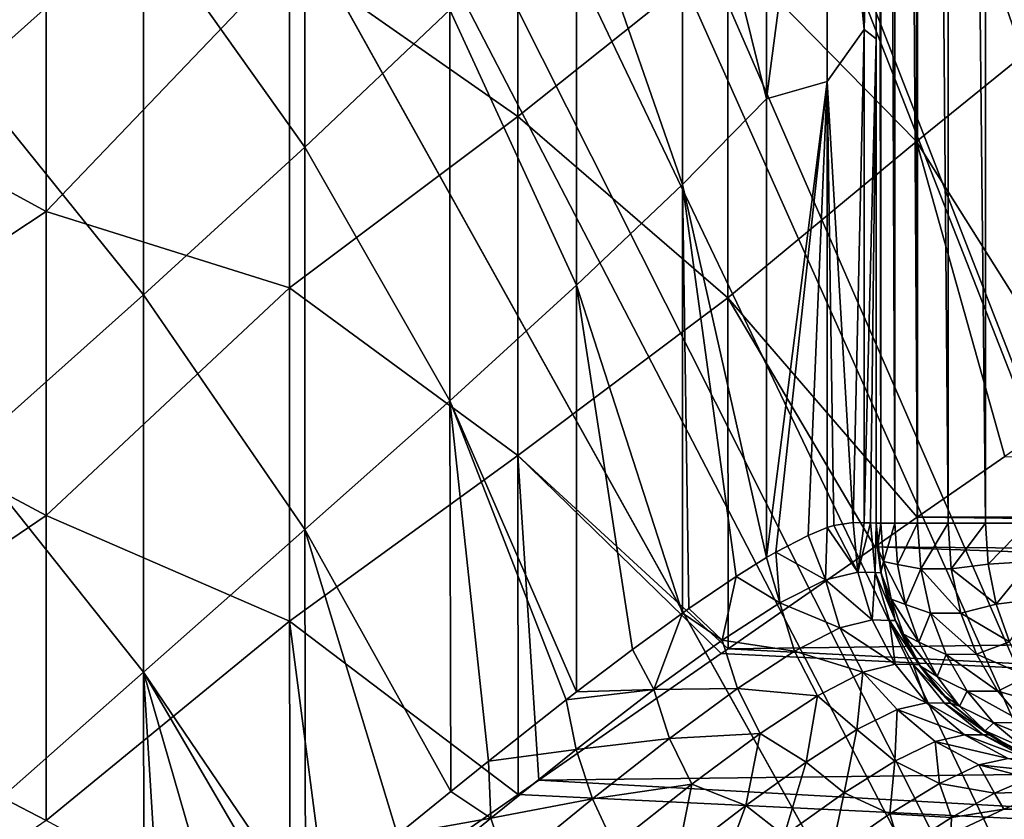
# Model space of a CAD drawing. Units: millimetres. Extents: x -223 to 147, y -45 to 348.
# Drawn here: x 26 to 32, y -1 to 3 of the extents above; entities that cross this region are included whole.
import ezdxf

# ---------------------------------------------------------------- set-up
doc = ezdxf.new("R2010")
doc.units = ezdxf.units.MM
doc.header["$LTSCALE"] = 65.185185
for name, color, linetype in [('11', 7, 'CONTINUOUS'), ('115', 7, 'CONTINUOUS'), ('116', 7, 'CONTINUOUS'), ('12', 7, 'CONTINUOUS'), ('145', 7, 'CONTINUOUS'), ('146', 7, 'CONTINUOUS'), ('16', 7, 'CONTINUOUS'), ('17', 7, 'CONTINUOUS'), ('18', 7, 'CONTINUOUS'), ('19', 7, 'CONTINUOUS'), ('20', 7, 'CONTINUOUS'), ('292', 7, 'CONTINUOUS'), ('307', 7, 'CONTINUOUS'), ('43', 7, 'CONTINUOUS'), ('5', 7, 'CONTINUOUS'), ('8', 7, 'CONTINUOUS')]:
    doc.layers.add(name, color=color, linetype=linetype)

msp = doc.modelspace()

# ---------------------------------------------------------------- linework, layer by layer
at = {"layer": '11', "color": 7, "linetype": 'CONTINUOUS', "true_color": 0xaaaaaa}
for points in [[(32.3039, -1.0806, 29.8459), (32.0526, -1.1834, 29.2063), (81.2962, -1.0806, 29.8457), (32.3039, -1.0806, 29.8459)], [(81.2962, -1.0806, 29.8457), (32.0526, -1.1834, 29.2063), (81.5475, -1.1834, 29.2061), (81.2962, -1.0806, 29.8457)], [(32.0526, -1.1834, 29.2063), (31.7405, -1.331, 28.561), (81.5475, -1.1834, 29.2061), (32.0526, -1.1834, 29.2063)], [(81.5475, -1.1834, 29.2061), (31.7405, -1.331, 28.561), (81.8597, -1.3311, 28.5608), (81.5475, -1.1834, 29.2061)]]:
    msp.add_3dface(points, dxfattribs=at)
at = {"layer": '115', "color": 7, "linetype": 'CONTINUOUS', "true_color": 0xaaaaaa}
for points in [[(30.423, 19.0339, 12.5), (38.5, -14.9666, 12.5), (30.8449, 19.5, 12.5), (30.423, 19.0339, 12.5)], [(38.5, -14.9666, 12.5), (38.5, 19.5, 12.5), (30.8449, 19.5, 12.5), (38.5, -14.9666, 12.5)], [(29.7811, 18.3927, 12.5), (38.5, -14.9666, 12.5), (30.423, 19.0339, 12.5), (29.7811, 18.3927, 12.5)], [(29.1853, 17.8621, 12.5), (38.5, -14.9666, 12.5), (29.7811, 18.3927, 12.5), (29.1853, 17.8621, 12.5)], [(28.6601, 17.4404, 12.5), (38.5, -14.9666, 12.5), (29.1853, 17.8621, 12.5), (28.6601, 17.4404, 12.5)], [(27.8408, 16.8605, 12.5), (38.5, -14.9666, 12.5), (28.6601, 17.4404, 12.5), (27.8408, 16.8605, 12.5)], [(27.5093, 16.651, 12.5), (38.5, -14.9666, 12.5), (27.8408, 16.8605, 12.5), (27.5093, 16.651, 12.5)], [(26.4116, 16.0526, 12.5), (38.5, -14.9666, 12.5), (27.5093, 16.651, 12.5), (26.4116, 16.0526, 12.5)], [(25.1978, 15.5508, 12.5), (38.5, -14.9666, 12.5), (26.3509, 16.0236, 12.5), (25.1978, 15.5508, 12.5)], [(26.3509, 16.0236, 12.5), (38.5, -14.9666, 12.5), (26.4116, 16.0526, 12.5), (26.3509, 16.0236, 12.5)], [(24.9095, 15.4551, 12.5), (38.5, -14.9666, 12.5), (25.1978, 15.5508, 12.5), (24.9095, 15.4551, 12.5)], [(24.0558, 15.2227, 12.5), (38.5, -14.9666, 12.5), (24.9095, 15.4551, 12.5), (24.0558, 15.2227, 12.5)], [(23.3646, 15.0895, 12.5), (38.5, -14.9666, 12.5), (24.0558, 15.2227, 12.5), (23.3646, 15.0895, 12.5)], [(22.9247, 15.0301, 12.5), (38.5, -14.9666, 12.5), (23.3646, 15.0895, 12.5), (22.9247, 15.0301, 12.5)], [(21.8, 14.9666, 12.5), (38.5, -14.9666, 12.5), (22.9247, 15.0301, 12.5), (21.8, 14.9666, 12.5)], [(-45.3109, 4, 12.5), (38.5, -14.9666, 12.5), (21.8, 14.9666, 12.5), (-45.3109, 4, 12.5)], [(38.5, -14.9666, 12.5), (-45.3109, 4, 12.5), (-45.3109, -14.9666, 12.5), (38.5, -14.9666, 12.5)]]:
    msp.add_3dface(points, dxfattribs=at)
at = {"layer": '116', "color": 7, "linetype": 'CONTINUOUS', "true_color": 0xaaaaaa}
for points in [[(38.5, 19.5, 9.5), (38.5, -17.0294, 9.5), (-42.3086, -17.0294, 9.5), (38.5, 19.5, 9.5)], [(38.5, 19.5, 9.5), (-42.3086, -17.0294, 9.5), (26.6897, 18.1147, 9.5), (38.5, 19.5, 9.5)], [(26.6897, 18.1147, 9.5), (-42.3086, -17.0294, 9.5), (25.4806, 17.636, 9.5), (26.6897, 18.1147, 9.5)]]:
    msp.add_3dface(points, dxfattribs=at)
at = {"layer": '12', "color": 7, "linetype": 'CONTINUOUS', "true_color": 0xaaaaaa}
for points in [[(31.2287, 3.4063, 31.625), (31.2287, 6.2812, 31.1815), (31.0123, 5.711, 30.0813), (31.2287, 3.4063, 31.625)], [(31.2287, 3.4063, 31.625), (31.3, 6.1864, 32.4149), (31.2287, 6.2812, 31.1815), (31.2287, 3.4063, 31.625)], [(31.3, 3.3516, 32.8294), (31.3, 6.1864, 32.4149), (31.2287, 3.4063, 31.625), (31.3, 3.3516, 32.8294)], [(31.0123, 3.1018, 30.4611), (31.0123, 5.711, 30.0813), (30.654, 2.9989, 29.3112), (31.0123, 3.1018, 30.4611)], [(30.654, 2.9989, 29.3112), (31.0123, 5.711, 30.0813), (30.654, 5.68, 28.9115), (30.654, 2.9989, 29.3112)], [(31.0123, 3.1018, 30.4611), (31.2287, 3.4063, 31.625), (31.0123, 5.711, 30.0813), (31.0123, 3.1018, 30.4611)], [(30.654, 2.9989, 29.3112), (30.654, 5.68, 28.9115), (30.1591, 5.0006, 27.917), (30.654, 2.9989, 29.3112)], [(25.9505, 3.1266, 23.9439), (26.9846, 4.0519, 24.4393), (25.9505, 5.3044, 23.5573), (25.9505, 3.1266, 23.9439)], [(30.1591, 2.4941, 28.2515), (30.1591, 5.0006, 27.917), (29.5347, 4.2876, 26.9879), (30.1591, 2.4941, 28.2515)], [(30.1591, 2.4941, 28.2515), (30.654, 2.9989, 29.3112), (30.1591, 5.0006, 27.917), (30.1591, 2.4941, 28.2515)], [(27.9358, 2.7143, 25.3742), (27.9358, 4.9439, 25.0354), (26.9846, 4.0519, 24.4393), (27.9358, 2.7143, 25.3742)], [(27.9358, 2.7143, 25.3742), (28.7899, 3.5234, 26.1378), (27.9358, 4.9439, 25.0354), (27.9358, 2.7143, 25.3742)], [(29.5347, 1.9025, 27.26), (29.5347, 4.2876, 26.9879), (28.7899, 3.5234, 26.1378), (29.5347, 1.9025, 27.26)], [(29.5347, 1.9025, 27.26), (30.1591, 2.4941, 28.2515), (29.5347, 4.2876, 26.9879), (29.5347, 1.9025, 27.26)], [(26.9846, 1.8448, 24.7041), (26.9846, 4.0519, 24.4393), (25.9505, 3.1266, 23.9439), (26.9846, 1.8448, 24.7041)], [(26.9846, 1.8448, 24.7041), (27.9358, 2.7143, 25.3742), (26.9846, 4.0519, 24.4393), (26.9846, 1.8448, 24.7041)], [(28.7899, 1.2203, 26.346), (28.7899, 3.5234, 26.1378), (27.9358, 2.7143, 25.3742), (28.7899, 1.2203, 26.346)], [(28.7899, 1.2203, 26.346), (29.5347, 1.9025, 27.26), (28.7899, 3.5234, 26.1378), (28.7899, 1.2203, 26.346)], [(31.165, 0.5039, 31.3583), (31.2287, 3.4063, 31.625), (31.0123, 3.1018, 30.4611), (31.165, 0.5039, 31.3583)], [(31.2287, 0.5028, 31.8039), (31.2287, 3.4063, 31.625), (31.165, 0.5039, 31.3583), (31.2287, 0.5028, 31.8039)], [(31.2287, 0.5028, 31.8039), (31.3, 3.3516, 32.8294), (31.2287, 3.4063, 31.625), (31.2287, 0.5028, 31.8039)], [(31.2662, 0.5019, 32.1745), (31.3, 3.3516, 32.8294), (31.2287, 0.5028, 31.8039), (31.2662, 0.5019, 32.1745)], [(31.3, 0.5, 32.9962), (31.3, 3.3516, 32.8294), (31.2662, 0.5019, 32.1745), (31.3, 0.5, 32.9962)], [(25.9505, 0.9225, 24.1295), (26.9846, 1.8448, 24.7041), (25.9505, 3.1266, 23.9439), (25.9505, 0.9225, 24.1295)], [(30.6546, 0.2971, 29.4643), (31.0123, 3.1018, 30.4611), (30.654, 2.9989, 29.3112), (30.6546, 0.2971, 29.4643)], [(30.7084, 0.3284, 29.6097), (31.0123, 3.1018, 30.4611), (30.6546, 0.2971, 29.4643), (30.7084, 0.3284, 29.6097)], [(30.899, 0.4276, 30.1934), (31.0123, 3.1018, 30.4611), (30.7084, 0.3284, 29.6097), (30.899, 0.4276, 30.1934)], [(31.0126, 0.4738, 30.6159), (31.0123, 3.1018, 30.4611), (30.899, 0.4276, 30.1934), (31.0126, 0.4738, 30.6159)], [(31.0505, 0.4858, 30.7762), (31.165, 0.5039, 31.3583), (31.0123, 3.1018, 30.4611), (31.0505, 0.4858, 30.7762)], [(31.0126, 0.4738, 30.6159), (31.0505, 0.4858, 30.7762), (31.0123, 3.1018, 30.4611), (31.0126, 0.4738, 30.6159)], [(30.6546, 0.2971, 29.4643), (30.654, 2.9989, 29.3112), (30.1591, 2.4941, 28.2515), (30.6546, 0.2971, 29.4643)], [(27.9358, 0.4635, 25.5147), (27.9358, 2.7143, 25.3742), (26.9846, 1.8448, 24.7041), (27.9358, 0.4635, 25.5147)], [(27.9358, 0.4635, 25.5147), (28.7899, 1.2203, 26.346), (27.9358, 2.7143, 25.3742), (27.9358, 0.4635, 25.5147)], [(30.1598, -0.029, 28.3627), (30.1591, 2.4941, 28.2515), (29.5347, 1.9025, 27.26), (30.1598, -0.029, 28.3627)], [(30.4756, 0.1858, 29.0234), (30.6546, 0.2971, 29.4643), (30.1591, 2.4941, 28.2515), (30.4756, 0.1858, 29.0234)], [(30.1962, -0.0033, 28.4331), (30.4756, 0.1858, 29.0234), (30.1591, 2.4941, 28.2515), (30.1962, -0.0033, 28.4331)], [(30.1598, -0.029, 28.3627), (30.1962, -0.0033, 28.4331), (30.1591, 2.4941, 28.2515), (30.1598, -0.029, 28.3627)], [(29.536, -0.4928, 27.3238), (29.5347, 1.9025, 27.26), (28.7899, 1.2203, 26.346), (29.536, -0.4928, 27.3238)], [(29.8649, -0.2433, 27.8374), (30.1598, -0.029, 28.3627), (29.5347, 1.9025, 27.26), (29.8649, -0.2433, 27.8374)], [(29.536, -0.4928, 27.3238), (29.8649, -0.2433, 27.8374), (29.5347, 1.9025, 27.26), (29.536, -0.4928, 27.3238)], [(26.9846, -0.377, 24.7701), (26.9846, 1.8448, 24.7041), (25.9505, 0.9225, 24.1295), (26.9846, -0.377, 24.7701)], [(26.9846, -0.377, 24.7701), (27.9358, 0.4635, 25.5147), (26.9846, 1.8448, 24.7041), (26.9846, -0.377, 24.7701)], [(28.7944, -1.0801, 26.3571), (28.7899, 1.2203, 26.346), (27.9358, 0.4635, 25.5147), (28.7944, -1.0801, 26.3571)], [(29.4746, -0.5402, 27.2348), (29.536, -0.4928, 27.3238), (28.7899, 1.2203, 26.346), (29.4746, -0.5402, 27.2348)], [(29.0167, -0.9012, 26.6245), (29.4746, -0.5402, 27.2348), (28.7899, 1.2203, 26.346), (29.0167, -0.9012, 26.6245)], [(28.7944, -1.0801, 26.3571), (29.0167, -0.9012, 26.6245), (28.7899, 1.2203, 26.346), (28.7944, -1.0801, 26.3571)], [(25.9505, -1.2893, 24.1127), (26.9846, -0.377, 24.7701), (25.9505, 0.9225, 24.1295), (25.9505, -1.2893, 24.1127)], [(27.9386, -1.7844, 25.459), (27.9358, 0.4635, 25.5147), (26.9846, -0.377, 24.7701), (27.9386, -1.7844, 25.459)], [(28.4803, -1.336, 26.0056), (28.7944, -1.0801, 26.3571), (27.9358, 0.4635, 25.5147), (28.4803, -1.336, 26.0056)], [(27.9386, -1.7844, 25.459), (28.4803, -1.336, 26.0056), (27.9358, 0.4635, 25.5147), (27.9386, -1.7844, 25.459)], [(26.9897, -2.5857, 24.6411), (26.9846, -0.377, 24.7701), (25.9505, -1.2893, 24.1127), (26.9897, -2.5857, 24.6411)], [(27.8518, -1.8569, 25.3774), (27.9386, -1.7844, 25.459), (26.9846, -0.377, 24.7701), (27.8518, -1.8569, 25.3774)], [(27.4981, -2.1541, 25.0601), (27.8518, -1.8569, 25.3774), (26.9846, -0.377, 24.7701), (27.4981, -2.1541, 25.0601)], [(27.1151, -2.4787, 24.7407), (27.4981, -2.1541, 25.0601), (26.9846, -0.377, 24.7701), (27.1151, -2.4787, 24.7407)], [(26.9897, -2.5857, 24.6411), (27.1151, -2.4787, 24.7407), (26.9846, -0.377, 24.7701), (26.9897, -2.5857, 24.6411)]]:
    msp.add_3dface(points, dxfattribs=at)
at = {"layer": '145', "color": 7, "linetype": 'CONTINUOUS', "true_color": 0xaaaaaa}
for points in [[(24.9126, 4.9319, 19.2566), (26.4128, 4.1074, 19.927), (24.9126, 3.152, 19.6266), (24.9126, 4.9319, 19.2566)], [(31.5369, 2.7483, 23.7278), (30.4265, 3.8815, 22.4414), (31.5369, 4.9506, 23.3678), (31.5369, 2.7483, 23.7278)], [(31.5369, 2.7483, 23.7278), (31.5369, 4.9506, 23.3678), (32.505, 3.5314, 24.8748), (31.5369, 2.7483, 23.7278)], [(29.19, 4.866, 21.2549), (29.19, 2.8942, 21.6118), (27.8456, 3.8341, 20.6381), (29.19, 4.866, 21.2549)], [(29.19, 4.866, 21.2549), (30.4265, 3.8815, 22.4414), (29.19, 2.8942, 21.6118), (29.19, 4.866, 21.2549)], [(26.4128, 4.1074, 19.927), (26.4128, 2.3351, 20.2115), (24.9126, 3.152, 19.6266), (26.4128, 4.1074, 19.927)], [(26.4128, 4.1074, 19.927), (27.8456, 3.8341, 20.6381), (26.4128, 2.3351, 20.2115), (26.4128, 4.1074, 19.927)], [(27.8456, 3.8341, 20.6381), (27.8456, 1.8866, 20.9063), (26.4128, 2.3351, 20.2115), (27.8456, 3.8341, 20.6381)], [(27.8456, 3.8341, 20.6381), (29.19, 2.8942, 21.6118), (27.8456, 1.8866, 20.9063), (27.8456, 3.8341, 20.6381)], [(30.4265, 3.8815, 22.4414), (30.4265, 1.827, 22.7012), (29.19, 2.8942, 21.6118), (30.4265, 3.8815, 22.4414)], [(30.4265, 1.827, 22.7012), (30.4265, 3.8815, 22.4414), (31.5369, 2.7483, 23.7278), (30.4265, 1.827, 22.7012)], [(31.5369, 2.7483, 23.7278), (32.505, 3.5314, 24.8748), (32.5087, 1.2049, 25.1007), (31.5369, 2.7483, 23.7278)], [(24.9126, 3.152, 19.6266), (26.4128, 2.3351, 20.2115), (24.9126, 1.3458, 19.8325), (24.9126, 3.152, 19.6266)], [(29.19, 2.8942, 21.6118), (29.19, 0.898, 21.7863), (27.8456, 1.8866, 20.9063), (29.19, 2.8942, 21.6118)], [(29.19, 2.8942, 21.6118), (30.4265, 1.827, 22.7012), (29.19, 0.898, 21.7863), (29.19, 2.8942, 21.6118)], [(31.542, 0.5359, 23.8862), (30.4265, 1.827, 22.7012), (31.5369, 2.7483, 23.7278), (31.542, 0.5359, 23.8862)], [(31.542, 0.5359, 23.8862), (31.5369, 2.7483, 23.7278), (32.0573, 0.8934, 24.4969), (31.542, 0.5359, 23.8862)], [(31.5369, 2.7483, 23.7278), (32.5087, 1.2049, 25.1007), (32.0573, 0.8934, 24.4969), (31.5369, 2.7483, 23.7278)], [(26.4128, 2.3351, 20.2115), (26.4128, 0.5446, 20.3386), (24.9126, 1.3458, 19.8325), (26.4128, 2.3351, 20.2115)], [(26.4128, 2.3351, 20.2115), (27.8456, 1.8866, 20.9063), (26.4128, 0.5446, 20.3386), (26.4128, 2.3351, 20.2115)], [(27.8456, 1.8866, 20.9063), (27.8456, -0.0775, 20.9911), (26.4128, 0.5446, 20.3386), (27.8456, 1.8866, 20.9063)], [(27.8456, 1.8866, 20.9063), (29.19, 0.898, 21.7863), (27.8456, -0.0775, 20.9911), (27.8456, 1.8866, 20.9063)], [(30.4265, 1.827, 22.7012), (30.4279, -0.2394, 22.7746), (29.19, 0.898, 21.7863), (30.4265, 1.827, 22.7012)], [(30.4279, -0.2394, 22.7746), (30.4265, 1.827, 22.7012), (31.2914, 0.3616, 23.6139), (30.4279, -0.2394, 22.7746)], [(31.2914, 0.3616, 23.6139), (30.4265, 1.827, 22.7012), (31.542, 0.5359, 23.8862), (31.2914, 0.3616, 23.6139)], [(24.9126, 1.3458, 19.8325), (26.4128, 0.5446, 20.3386), (24.9126, -0.4716, 19.8725), (24.9126, 1.3458, 19.8325)], [(29.19, 0.898, 21.7863), (29.1926, -1.0983, 21.7789), (27.8456, -0.0775, 20.9911), (29.19, 0.898, 21.7863)], [(29.19, 0.898, 21.7863), (30.4279, -0.2394, 22.7746), (30.3877, -0.2674, 22.7388), (29.19, 0.898, 21.7863)], [(29.1926, -1.0983, 21.7789), (29.19, 0.898, 21.7863), (29.3139, -1.014, 21.868), (29.1926, -1.0983, 21.7789)], [(29.3139, -1.014, 21.868), (29.19, 0.898, 21.7863), (30.3877, -0.2674, 22.7388), (29.3139, -1.014, 21.868)], [(26.4128, 0.5446, 20.3386), (26.4128, -1.25, 20.3075), (24.9126, -0.4716, 19.8725), (26.4128, 0.5446, 20.3386)], [(26.4128, 0.5446, 20.3386), (27.8456, -0.0775, 20.9911), (26.4128, -1.25, 20.3075), (26.4128, 0.5446, 20.3386)], [(27.8456, -0.0775, 20.9911), (27.8492, -2.0304, 20.8947), (26.4128, -1.25, 20.3075), (27.8456, -0.0775, 20.9911)], [(27.8456, -0.0775, 20.9911), (29.1926, -1.0983, 21.7789), (28.0788, -1.8712, 21.0337), (27.8456, -0.0775, 20.9911)], [(27.8492, -2.0304, 20.8947), (27.8456, -0.0775, 20.9911), (28.0788, -1.8712, 21.0337), (27.8492, -2.0304, 20.8947)], [(24.9126, -0.4716, 19.8725), (26.4128, -1.25, 20.3075), (24.9126, -2.2851, 19.7464), (24.9126, -0.4716, 19.8725)]]:
    msp.add_3dface(points, dxfattribs=at)
at = {"layer": '146', "color": 7, "linetype": 'CONTINUOUS', "true_color": 0xaaaaaa}
for points in [[(31.542, 0.5359, 23.8862), (32.0573, 0.8934, 24.4969), (81.9973, 0.5781, 23.9545), (31.542, 0.5359, 23.8862)], [(82.9258, -0.068, 23), (31.2914, 0.3616, 23.6139), (31.542, 0.5359, 23.8862), (82.9258, -0.068, 23)], [(82.9258, -0.068, 23), (31.542, 0.5359, 23.8862), (81.9973, 0.5781, 23.9545), (82.9258, -0.068, 23)], [(43.5, -0.068, 23), (30.4279, -0.2394, 22.7746), (31.2914, 0.3616, 23.6139), (43.5, -0.068, 23)], [(82.9258, -0.068, 23), (43.5, -0.068, 23), (31.2914, 0.3616, 23.6139), (82.9258, -0.068, 23)], [(43.5, -0.068, 23), (42.5371, -0.8583, 22.0371), (30.4279, -0.2394, 22.7746), (43.5, -0.068, 23)], [(42.5371, -0.8583, 22.0371), (29.3139, -1.014, 21.868), (30.3877, -0.2674, 22.7388), (42.5371, -0.8583, 22.0371)], [(30.4279, -0.2394, 22.7746), (42.5371, -0.8583, 22.0371), (30.3877, -0.2674, 22.7388), (30.4279, -0.2394, 22.7746)], [(42.5371, -0.8583, 22.0371), (41.6861, -1.7025, 21.1861), (29.3139, -1.014, 21.868), (42.5371, -0.8583, 22.0371)], [(41.6861, -1.7025, 21.1861), (29.1926, -1.0983, 21.7789), (29.3139, -1.014, 21.868), (41.6861, -1.7025, 21.1861)], [(29.1926, -1.0983, 21.7789), (41.6861, -1.7025, 21.1861), (28.0788, -1.8712, 21.0337), (29.1926, -1.0983, 21.7789)]]:
    msp.add_3dface(points, dxfattribs=at)
at = {"layer": '16', "color": 7, "linetype": 'CONTINUOUS', "true_color": 0xaaaaaa}
for points in [[(31.3, 21.5, 117.8092), (31.3, 0.5, 117.8092), (31.3277, 0.5, 118.0961), (31.3, 21.5, 117.8092)], [(31.3, 21.5, 117.8092), (31.3277, 0.5, 118.0961), (31.3277, 21.5, 118.0961), (31.3, 21.5, 117.8092)], [(31.3277, 0.5, 118.0961), (31.4099, 0.5, 118.3728), (31.3277, 21.5, 118.0961), (31.3277, 0.5, 118.0961)], [(31.3277, 21.5, 118.0961), (31.4099, 0.5, 118.3728), (31.4099, 21.5, 118.3728), (31.3277, 21.5, 118.0961)], [(31.4099, 0.5, 118.3728), (31.5436, 0.5, 118.6285), (31.4099, 21.5, 118.3728), (31.4099, 0.5, 118.3728)], [(31.4099, 21.5, 118.3728), (31.5436, 0.5, 118.6285), (31.5436, 21.5, 118.6285), (31.4099, 21.5, 118.3728)], [(31.5436, 0.5, 118.6285), (31.7237, 0.5, 118.854), (31.5436, 21.5, 118.6285), (31.5436, 0.5, 118.6285)], [(31.5436, 21.5, 118.6285), (31.7237, 0.5, 118.854), (31.7237, 21.5, 118.854), (31.5436, 21.5, 118.6285)], [(31.7237, 0.5, 118.854), (31.9437, 0.5, 119.0407), (31.7237, 21.5, 118.854), (31.7237, 0.5, 118.854)], [(31.7237, 21.5, 118.854), (31.9437, 0.5, 119.0407), (31.9437, 21.5, 119.0407), (31.7237, 21.5, 118.854)], [(31.9437, 0.5, 119.0407), (32.1954, 0.5, 119.1819), (31.9437, 21.5, 119.0407), (31.9437, 0.5, 119.0407)], [(31.9437, 21.5, 119.0407), (32.1954, 0.5, 119.1819), (32.1954, 21.5, 119.1819), (31.9437, 21.5, 119.0407)]]:
    msp.add_3dface(points, dxfattribs=at)
at = {"layer": '17', "color": 7, "linetype": 'CONTINUOUS', "true_color": 0xaaaaaa}
for points in [[(31.0126, 0.4738, 30.6159), (30.899, 0.4276, 30.1934), (31.0016, 0.1671, 30.4608), (31.0126, 0.4738, 30.6159)], [(31.0126, 0.4738, 30.6159), (31.0016, 0.1671, 30.4608), (31.1924, 0.2125, 31.3538), (31.0126, 0.4738, 30.6159)], [(31.0505, 0.4858, 30.7762), (31.0126, 0.4738, 30.6159), (31.1924, 0.2125, 31.3538), (31.0505, 0.4858, 30.7762)], [(31.165, 0.5039, 31.3583), (31.0505, 0.4858, 30.7762), (31.1924, 0.2125, 31.3538), (31.165, 0.5039, 31.3583)], [(30.899, 0.4276, 30.1934), (30.7084, 0.3284, 29.6097), (31.0016, 0.1671, 30.4608), (30.899, 0.4276, 30.1934)], [(30.6546, 0.2971, 29.4643), (30.4756, 0.1858, 29.0234), (30.7328, 0.0305, 29.5959), (30.6546, 0.2971, 29.4643)], [(30.7084, 0.3284, 29.6097), (30.6546, 0.2971, 29.4643), (30.7328, 0.0305, 29.5959), (30.7084, 0.3284, 29.6097)], [(30.7084, 0.3284, 29.6097), (30.7328, 0.0305, 29.5959), (31.0016, 0.1671, 30.4608), (30.7084, 0.3284, 29.6097)], [(30.4756, 0.1858, 29.0234), (30.1962, -0.0033, 28.4331), (30.3928, -0.1887, 28.7703), (30.4756, 0.1858, 29.0234)], [(30.4756, 0.1858, 29.0234), (30.3928, -0.1887, 28.7703), (30.7328, 0.0305, 29.5959), (30.4756, 0.1858, 29.0234)], [(31.0016, 0.1671, 30.4608), (31.276, -0.0699, 31.3399), (31.1924, 0.2125, 31.3538), (31.0016, 0.1671, 30.4608)], [(30.7328, 0.0305, 29.5959), (31.0863, -0.1156, 30.451), (31.0016, 0.1671, 30.4608), (30.7328, 0.0305, 29.5959)], [(31.0863, -0.1156, 30.451), (31.276, -0.0699, 31.3399), (31.0016, 0.1671, 30.4608), (31.0863, -0.1156, 30.451)], [(30.3928, -0.1887, 28.7703), (30.8199, -0.253, 29.5878), (30.7328, 0.0305, 29.5959), (30.3928, -0.1887, 28.7703)], [(30.8199, -0.253, 29.5878), (31.0863, -0.1156, 30.451), (30.7328, 0.0305, 29.5959), (30.8199, -0.253, 29.5878)], [(30.1598, -0.029, 28.3627), (29.8649, -0.2433, 27.8374), (29.9901, -0.4802, 27.9911), (30.1598, -0.029, 28.3627)], [(30.1598, -0.029, 28.3627), (29.9901, -0.4802, 27.9911), (30.3928, -0.1887, 28.7703), (30.1598, -0.029, 28.3627)], [(30.1962, -0.0033, 28.4331), (30.1598, -0.029, 28.3627), (30.3928, -0.1887, 28.7703), (30.1962, -0.0033, 28.4331)], [(30.8199, -0.253, 29.5878), (31.2217, -0.3767, 30.4231), (31.0863, -0.1156, 30.451), (30.8199, -0.253, 29.5878)], [(31.0863, -0.1156, 30.451), (31.4124, -0.3303, 31.3173), (31.276, -0.0699, 31.3399), (31.0863, -0.1156, 30.451)], [(31.2217, -0.3767, 30.4231), (31.4124, -0.3303, 31.3173), (31.0863, -0.1156, 30.451), (31.2217, -0.3767, 30.4231)], [(29.9901, -0.4802, 27.9911), (30.4831, -0.4737, 28.7608), (30.3928, -0.1887, 28.7703), (29.9901, -0.4802, 27.9911)], [(30.4831, -0.4737, 28.7608), (30.8199, -0.253, 29.5878), (30.3928, -0.1887, 28.7703), (30.4831, -0.4737, 28.7608)], [(29.8649, -0.2433, 27.8374), (29.536, -0.4928, 27.3238), (29.9901, -0.4802, 27.9911), (29.8649, -0.2433, 27.8374)], [(30.4831, -0.4737, 28.7608), (30.9545, -0.5159, 29.5526), (30.8199, -0.253, 29.5878), (30.4831, -0.4737, 28.7608)], [(30.9545, -0.5159, 29.5526), (31.2217, -0.3767, 30.4231), (30.8199, -0.253, 29.5878), (30.9545, -0.5159, 29.5526)], [(31.2217, -0.3767, 30.4231), (31.5964, -0.5586, 31.2867), (31.4124, -0.3303, 31.3173), (31.2217, -0.3767, 30.4231)], [(30.9545, -0.5159, 29.5526), (31.1856, -0.7158, 29.6487), (31.2217, -0.3767, 30.4231), (30.9545, -0.5159, 29.5526)], [(31.1856, -0.7158, 29.6487), (31.4232, -0.5979, 30.4589), (31.2217, -0.3767, 30.4231), (31.1856, -0.7158, 29.6487)], [(31.4232, -0.5979, 30.4589), (31.5964, -0.5586, 31.2867), (31.2217, -0.3767, 30.4231), (31.4232, -0.5979, 30.4589)], [(29.536, -0.4928, 27.3238), (29.4746, -0.5402, 27.2348), (29.9901, -0.4802, 27.9911), (29.536, -0.4928, 27.3238)], [(29.4746, -0.5402, 27.2348), (29.5334, -0.8331, 27.262), (29.9901, -0.4802, 27.9911), (29.4746, -0.5402, 27.2348)], [(29.5334, -0.8331, 27.262), (30.0834, -0.7674, 27.9772), (29.9901, -0.4802, 27.9911), (29.5334, -0.8331, 27.262)], [(30.0834, -0.7674, 27.9772), (30.4831, -0.4737, 28.7608), (29.9901, -0.4802, 27.9911), (30.0834, -0.7674, 27.9772)], [(30.0834, -0.7674, 27.9772), (30.6165, -0.7394, 28.7161), (30.4831, -0.4737, 28.7608), (30.0834, -0.7674, 27.9772)], [(30.6165, -0.7394, 28.7161), (30.9545, -0.5159, 29.5526), (30.4831, -0.4737, 28.7608), (30.6165, -0.7394, 28.7161)], [(30.6165, -0.7394, 28.7161), (30.8871, -0.9063, 28.8641), (30.9545, -0.5159, 29.5526), (30.6165, -0.7394, 28.7161)], [(30.8871, -0.9063, 28.8641), (31.1856, -0.7158, 29.6487), (30.9545, -0.5159, 29.5526), (30.8871, -0.9063, 28.8641)], [(29.4746, -0.5402, 27.2348), (29.0167, -0.9012, 26.6245), (29.5334, -0.8331, 27.262), (29.4746, -0.5402, 27.2348)], [(31.4232, -0.5979, 30.4589), (31.8209, -0.7461, 31.2494), (31.5964, -0.5586, 31.2867), (31.4232, -0.5979, 30.4589)], [(31.1856, -0.7158, 29.6487), (31.4101, -0.9009, 29.6014), (31.4232, -0.5979, 30.4589), (31.1856, -0.7158, 29.6487)], [(31.4101, -0.9009, 29.6014), (31.6474, -0.7849, 30.4173), (31.4232, -0.5979, 30.4589), (31.4101, -0.9009, 29.6014)], [(31.6474, -0.7849, 30.4173), (31.8209, -0.7461, 31.2494), (31.4232, -0.5979, 30.4589), (31.6474, -0.7849, 30.4173)], [(30.2148, -1.0371, 27.9206), (30.6165, -0.7394, 28.7161), (30.0834, -0.7674, 27.9772), (30.2148, -1.0371, 27.9206)], [(30.2148, -1.0371, 27.9206), (30.5329, -1.1616, 28.1109), (30.6165, -0.7394, 28.7161), (30.2148, -1.0371, 27.9206)], [(30.5329, -1.1616, 28.1109), (30.8871, -0.9063, 28.8641), (30.6165, -0.7394, 28.7161), (30.5329, -1.1616, 28.1109)], [(30.8871, -0.9063, 28.8641), (31.1125, -1.0882, 28.8091), (31.1856, -0.7158, 29.6487), (30.8871, -0.9063, 28.8641)], [(31.1125, -1.0882, 28.8091), (31.4101, -0.9009, 29.6014), (31.1856, -0.7158, 29.6487), (31.1125, -1.0882, 28.8091)], [(31.6474, -0.7849, 30.4173), (32.0773, -0.8853, 31.2069), (31.8209, -0.7461, 31.2494), (31.6474, -0.7849, 30.4173)], [(29.6292, -1.1234, 27.2407), (30.0834, -0.7674, 27.9772), (29.5334, -0.8331, 27.262), (29.6292, -1.1234, 27.2407)], [(29.6292, -1.1234, 27.2407), (30.2148, -1.0371, 27.9206), (30.0834, -0.7674, 27.9772), (29.6292, -1.1234, 27.2407)], [(31.4101, -0.9009, 29.6014), (31.6726, -1.0329, 29.5667), (31.6474, -0.7849, 30.4173), (31.4101, -0.9009, 29.6014)], [(31.6726, -1.0329, 29.5667), (31.9057, -0.9225, 30.3795), (31.6474, -0.7849, 30.4173), (31.6726, -1.0329, 29.5667)], [(31.9057, -0.9225, 30.3795), (32.0773, -0.8853, 31.2069), (31.6474, -0.7849, 30.4173), (31.9057, -0.9225, 30.3795)], [(29.0167, -0.9012, 26.6245), (29.0312, -1.2374, 26.5838), (29.5334, -0.8331, 27.262), (29.0167, -0.9012, 26.6245)], [(29.0312, -1.2374, 26.5838), (29.6292, -1.1234, 27.2407), (29.5334, -0.8331, 27.262), (29.0312, -1.2374, 26.5838)], [(29.0167, -0.9012, 26.6245), (28.7944, -1.0801, 26.3571), (29.0312, -1.2374, 26.5838), (29.0167, -0.9012, 26.6245)], [(30.5329, -1.1616, 28.1109), (30.759, -1.3394, 28.0462), (30.8871, -0.9063, 28.8641), (30.5329, -1.1616, 28.1109)], [(30.759, -1.3394, 28.0462), (31.1125, -1.0882, 28.8091), (30.8871, -0.9063, 28.8641), (30.759, -1.3394, 28.0462)], [(31.1125, -1.0882, 28.8091), (31.381, -1.2111, 28.7754), (31.4101, -0.9009, 29.6014), (31.1125, -1.0882, 28.8091)], [(31.381, -1.2111, 28.7754), (31.6726, -1.0329, 29.5667), (31.4101, -0.9009, 29.6014), (31.381, -1.2111, 28.7754)], [(31.6726, -1.0329, 29.5667), (31.9974, -1.0893, 29.6566), (31.9057, -0.9225, 30.3795), (31.6726, -1.0329, 29.5667)], [(31.9057, -0.9225, 30.3795), (32.3556, -0.9711, 31.1607), (32.0773, -0.8853, 31.2069), (31.9057, -0.9225, 30.3795)], [(31.9974, -1.0893, 29.6566), (32.2017, -1.0009, 30.4032), (31.9057, -0.9225, 30.3795), (31.9974, -1.0893, 29.6566)], [(32.2017, -1.0009, 30.4032), (32.3556, -0.9711, 31.1607), (31.9057, -0.9225, 30.3795), (32.2017, -1.0009, 30.4032)], [(29.7572, -1.3978, 27.1701), (30.2148, -1.0371, 27.9206), (29.6292, -1.1234, 27.2407), (29.7572, -1.3978, 27.1701)], [(29.7572, -1.3978, 27.1701), (30.1284, -1.4733, 27.393), (30.2148, -1.0371, 27.9206), (29.7572, -1.3978, 27.1701)], [(30.1284, -1.4733, 27.393), (30.5329, -1.1616, 28.1109), (30.2148, -1.0371, 27.9206), (30.1284, -1.4733, 27.393)], [(31.381, -1.2111, 28.7754), (31.7448, -1.2326, 28.9262), (31.6726, -1.0329, 29.5667), (31.381, -1.2111, 28.7754)], [(31.7448, -1.2326, 28.9262), (31.9974, -1.0893, 29.6566), (31.6726, -1.0329, 29.5667), (31.7448, -1.2326, 28.9262)], [(31.9974, -1.0893, 29.6566), (32.3039, -1.0806, 29.8459), (32.2017, -1.0009, 30.4032), (31.9974, -1.0893, 29.6566)], [(28.7944, -1.0801, 26.3571), (28.4803, -1.336, 26.0056), (29.0312, -1.2374, 26.5838), (28.7944, -1.0801, 26.3571)], [(30.759, -1.3394, 28.0462), (31.0348, -1.4502, 28.0113), (31.1125, -1.0882, 28.8091), (30.759, -1.3394, 28.0462)], [(31.0348, -1.4502, 28.0113), (31.381, -1.2111, 28.7754), (31.1125, -1.0882, 28.8091), (31.0348, -1.4502, 28.0113)], [(31.7448, -1.2326, 28.9262), (32.0526, -1.1834, 29.2063), (31.9974, -1.0893, 29.6566), (31.7448, -1.2326, 28.9262)], [(32.0526, -1.1834, 29.2063), (32.3039, -1.0806, 29.8459), (31.9974, -1.0893, 29.6566), (32.0526, -1.1834, 29.2063)], [(29.1283, -1.5315, 26.5524), (29.6292, -1.1234, 27.2407), (29.0312, -1.2374, 26.5838), (29.1283, -1.5315, 26.5524)], [(29.1283, -1.5315, 26.5524), (29.7572, -1.3978, 27.1701), (29.6292, -1.1234, 27.2407), (29.1283, -1.5315, 26.5524)], [(30.1284, -1.4733, 27.393), (30.3547, -1.6461, 27.3169), (30.5329, -1.1616, 28.1109), (30.1284, -1.4733, 27.393)], [(30.3547, -1.6461, 27.3169), (30.759, -1.3394, 28.0462), (30.5329, -1.1616, 28.1109), (30.3547, -1.6461, 27.3169)], [(31.0348, -1.4502, 28.0113), (31.4464, -1.4258, 28.2162), (31.381, -1.2111, 28.7754), (31.0348, -1.4502, 28.0113)], [(31.4464, -1.4258, 28.2162), (31.7448, -1.2326, 28.9262), (31.381, -1.2111, 28.7754), (31.4464, -1.4258, 28.2162)], [(31.7405, -1.331, 28.561), (32.0526, -1.1834, 29.2063), (31.7448, -1.2326, 28.9262), (31.7405, -1.331, 28.561)], [(28.4803, -1.336, 26.0056), (28.4909, -1.6842, 25.9552), (29.0312, -1.2374, 26.5838), (28.4803, -1.336, 26.0056)], [(28.4909, -1.6842, 25.9552), (29.1283, -1.5315, 26.5524), (29.0312, -1.2374, 26.5838), (28.4909, -1.6842, 25.9552)], [(31.4464, -1.4258, 28.2162), (31.7405, -1.331, 28.561), (31.7448, -1.2326, 28.9262), (31.4464, -1.4258, 28.2162)]]:
    msp.add_3dface(points, dxfattribs=at)
at = {"layer": '18', "color": 7, "linetype": 'CONTINUOUS', "true_color": 0xaaaaaa}
for points in [[(31.2287, 0.5028, 31.8039), (31.165, 0.5039, 31.3583), (31.1924, 0.2125, 31.3538), (31.2287, 0.5028, 31.8039)], [(31.2662, 0.5019, 32.1745), (31.2287, 0.5028, 31.8039), (31.1924, 0.2125, 31.3538), (31.2662, 0.5019, 32.1745)], [(31.2662, 0.5019, 32.1745), (31.1924, 0.2125, 31.3538), (31.2946, 0.209, 32.1722), (31.2662, 0.5019, 32.1745)], [(31.3, 0.5, 32.9962), (31.2662, 0.5019, 32.1745), (31.2946, 0.209, 32.1722), (31.3, 0.5, 32.9962)], [(31.3, 0.5, 32.9962), (31.2946, 0.209, 32.1722), (31.3288, 0.2074, 32.9962), (31.3, 0.5, 32.9962)], [(31.1924, 0.2125, 31.3538), (31.276, -0.0699, 31.3399), (31.2946, 0.209, 32.1722), (31.1924, 0.2125, 31.3538)], [(31.276, -0.0699, 31.3399), (31.3794, -0.0727, 32.1652), (31.2946, 0.209, 32.1722), (31.276, -0.0699, 31.3399)], [(31.2946, 0.209, 32.1722), (31.3794, -0.0727, 32.1652), (31.4142, -0.074, 32.9962), (31.2946, 0.209, 32.1722)], [(31.3288, 0.2074, 32.9962), (31.2946, 0.209, 32.1722), (31.4142, -0.074, 32.9962), (31.3288, 0.2074, 32.9962)], [(31.276, -0.0699, 31.3399), (31.4124, -0.3303, 31.3173), (31.3794, -0.0727, 32.1652), (31.276, -0.0699, 31.3399)], [(31.4124, -0.3303, 31.3173), (31.5175, -0.3324, 32.1538), (31.3794, -0.0727, 32.1652), (31.4124, -0.3303, 31.3173)], [(31.3794, -0.0727, 32.1652), (31.5175, -0.3324, 32.1538), (31.5528, -0.3334, 32.9962), (31.3794, -0.0727, 32.1652)], [(31.4142, -0.074, 32.9962), (31.3794, -0.0727, 32.1652), (31.5528, -0.3334, 32.9962), (31.4142, -0.074, 32.9962)], [(31.4124, -0.3303, 31.3173), (31.5964, -0.5586, 31.2867), (31.5175, -0.3324, 32.1538), (31.4124, -0.3303, 31.3173)], [(31.5964, -0.5586, 31.2867), (31.7034, -0.56, 32.1385), (31.5175, -0.3324, 32.1538), (31.5964, -0.5586, 31.2867)], [(31.5175, -0.3324, 32.1538), (31.7034, -0.56, 32.1385), (31.7393, -0.5607, 32.9962), (31.5175, -0.3324, 32.1538)], [(31.5528, -0.3334, 32.9962), (31.5175, -0.3324, 32.1538), (31.7393, -0.5607, 32.9962), (31.5528, -0.3334, 32.9962)], [(31.5964, -0.5586, 31.2867), (31.8209, -0.7461, 31.2494), (31.93, -0.7468, 32.1198), (31.5964, -0.5586, 31.2867)], [(31.5964, -0.5586, 31.2867), (31.93, -0.7468, 32.1198), (31.7034, -0.56, 32.1385), (31.5964, -0.5586, 31.2867)], [(31.7034, -0.56, 32.1385), (31.93, -0.7468, 32.1198), (31.9666, -0.7472, 32.9962), (31.7034, -0.56, 32.1385)], [(31.7393, -0.5607, 32.9962), (31.7034, -0.56, 32.1385), (31.9666, -0.7472, 32.9962), (31.7393, -0.5607, 32.9962)], [(31.8209, -0.7461, 31.2494), (32.0773, -0.8853, 31.2069), (32.1886, -0.8856, 32.0985), (31.8209, -0.7461, 31.2494)], [(31.8209, -0.7461, 31.2494), (32.1886, -0.8856, 32.0985), (31.93, -0.7468, 32.1198), (31.8209, -0.7461, 31.2494)], [(31.93, -0.7468, 32.1198), (32.1886, -0.8856, 32.0985), (32.226, -0.8858, 32.9962), (31.93, -0.7468, 32.1198)], [(31.9666, -0.7472, 32.9962), (31.93, -0.7468, 32.1198), (32.226, -0.8858, 32.9962), (31.9666, -0.7472, 32.9962)]]:
    msp.add_3dface(points, dxfattribs=at)
at = {"layer": '19', "color": 7, "linetype": 'CONTINUOUS', "true_color": 0xaaaaaa}
for points in [[(31.3, 0.5, 117.8092), (31.3, 0.5, 75.4027), (31.3288, 0.2074, 32.9962), (31.3, 0.5, 117.8092)], [(31.3, 0.5, 117.8092), (31.3288, 0.2074, 32.9962), (31.3071, 0.354, 117.8092), (31.3, 0.5, 117.8092)], [(31.3, 0.5, 75.4027), (31.3, 0.5, 32.9962), (31.3288, 0.2074, 32.9962), (31.3, 0.5, 75.4027)], [(31.3071, 0.354, 117.8092), (31.3288, 0.2074, 32.9962), (31.3284, 0.2094, 117.8092), (31.3071, 0.354, 117.8092)], [(31.3284, 0.2094, 117.8092), (31.3288, 0.2074, 32.9962), (31.3638, 0.0673, 117.8092), (31.3284, 0.2094, 117.8092)], [(31.3288, 0.2074, 32.9962), (31.4142, -0.074, 32.9962), (31.3638, 0.0673, 117.8092), (31.3288, 0.2074, 32.9962)], [(31.3638, 0.0673, 117.8092), (31.4142, -0.074, 32.9962), (31.413, -0.0711, 117.8092), (31.3638, 0.0673, 117.8092)], [(31.413, -0.0711, 117.8092), (31.4142, -0.074, 32.9962), (31.4757, -0.2045, 117.8092), (31.413, -0.0711, 117.8092)], [(31.4142, -0.074, 32.9962), (31.5528, -0.3334, 32.9962), (31.4757, -0.2045, 117.8092), (31.4142, -0.074, 32.9962)], [(31.4757, -0.2045, 117.8092), (31.5528, -0.3334, 32.9962), (31.5514, -0.3313, 117.8092), (31.4757, -0.2045, 117.8092)], [(31.5514, -0.3313, 117.8092), (31.5528, -0.3334, 32.9962), (31.6391, -0.4499, 117.8092), (31.5514, -0.3313, 117.8092)], [(31.5528, -0.3334, 32.9962), (31.7393, -0.5607, 32.9962), (31.6391, -0.4499, 117.8092), (31.5528, -0.3334, 32.9962)], [(31.6391, -0.4499, 117.8092), (31.7393, -0.5607, 32.9962), (31.6861, -0.5046, 117.8092), (31.6391, -0.4499, 117.8092)], [(31.6861, -0.5046, 117.8092), (31.7393, -0.5607, 32.9962), (31.7379, -0.5593, 117.8092), (31.6861, -0.5046, 117.8092)], [(31.7379, -0.5593, 117.8092), (31.7393, -0.5607, 32.9962), (31.9653, -0.7463, 117.8092), (31.7379, -0.5593, 117.8092)], [(31.7393, -0.5607, 32.9962), (31.9666, -0.7472, 32.9962), (31.9653, -0.7463, 117.8092), (31.7393, -0.5607, 32.9962)], [(31.9653, -0.7463, 117.8092), (31.9666, -0.7472, 32.9962), (32.1136, -0.8337, 117.8092), (31.9653, -0.7463, 117.8092)], [(31.9666, -0.7472, 32.9962), (32.226, -0.8858, 32.9962), (32.1136, -0.8337, 117.8092), (31.9666, -0.7472, 32.9962)]]:
    msp.add_3dface(points, dxfattribs=at)
at = {"layer": '20', "color": 7, "linetype": 'CONTINUOUS', "true_color": 0xaaaaaa}
for points in [[(31.3277, 0.5, 118.0961), (31.3, 0.5, 117.8092), (31.3071, 0.354, 117.8092), (31.3277, 0.5, 118.0961)], [(31.3277, 0.5, 118.0961), (31.3071, 0.354, 117.8092), (31.3429, 0.2734, 118.084), (31.3277, 0.5, 118.0961)], [(31.4099, 0.5, 118.3728), (31.3277, 0.5, 118.0961), (31.3429, 0.2734, 118.084), (31.4099, 0.5, 118.3728)], [(31.426, 0.2573, 118.3599), (31.4099, 0.5, 118.3728), (31.3429, 0.2734, 118.084), (31.426, 0.2573, 118.3599)], [(31.5436, 0.5, 118.6285), (31.4099, 0.5, 118.3728), (31.426, 0.2573, 118.3599), (31.5436, 0.5, 118.6285)], [(31.5627, 0.2309, 118.6133), (31.5436, 0.5, 118.6285), (31.426, 0.2573, 118.3599), (31.5627, 0.2309, 118.6133)], [(31.7237, 0.5, 118.854), (31.5436, 0.5, 118.6285), (31.5627, 0.2309, 118.6133), (31.7237, 0.5, 118.854)], [(31.7428, 0.2312, 118.8387), (31.7237, 0.5, 118.854), (31.5627, 0.2309, 118.6133), (31.7428, 0.2312, 118.8387)], [(31.9437, 0.5, 119.0407), (31.7237, 0.5, 118.854), (31.7428, 0.2312, 118.8387), (31.9437, 0.5, 119.0407)], [(31.9598, 0.2577, 119.0279), (31.9437, 0.5, 119.0407), (31.7428, 0.2312, 118.8387), (31.9598, 0.2577, 119.0279)], [(32.1954, 0.5, 119.1819), (31.9437, 0.5, 119.0407), (31.9598, 0.2577, 119.0279), (32.1954, 0.5, 119.1819)], [(32.2106, 0.2741, 119.1699), (32.1954, 0.5, 119.1819), (31.9598, 0.2577, 119.0279), (32.2106, 0.2741, 119.1699)], [(31.3071, 0.354, 117.8092), (31.3284, 0.2094, 117.8092), (31.3429, 0.2734, 118.084), (31.3071, 0.354, 117.8092)], [(31.3284, 0.2094, 117.8092), (31.3881, 0.0535, 118.0479), (31.3429, 0.2734, 118.084), (31.3284, 0.2094, 117.8092)], [(31.4739, 0.0216, 118.3217), (31.426, 0.2573, 118.3599), (31.3429, 0.2734, 118.084), (31.4739, 0.0216, 118.3217)], [(31.3881, 0.0535, 118.0479), (31.4739, 0.0216, 118.3217), (31.3429, 0.2734, 118.084), (31.3881, 0.0535, 118.0479)], [(31.4739, 0.0216, 118.3217), (31.5627, 0.2309, 118.6133), (31.426, 0.2573, 118.3599), (31.4739, 0.0216, 118.3217)], [(32.0076, 0.0223, 118.9898), (31.9598, 0.2577, 119.0279), (31.7428, 0.2312, 118.8387), (32.0076, 0.0223, 118.9898)], [(32.0076, 0.0223, 118.9898), (32.2106, 0.2741, 119.1699), (31.9598, 0.2577, 119.0279), (32.0076, 0.0223, 118.9898)], [(32.2555, 0.0547, 119.134), (32.2106, 0.2741, 119.1699), (32.0076, 0.0223, 118.9898), (32.2555, 0.0547, 119.134)], [(31.3284, 0.2094, 117.8092), (31.3638, 0.0673, 117.8092), (31.3881, 0.0535, 118.0479), (31.3284, 0.2094, 117.8092)], [(31.6194, -0.0294, 118.568), (31.5627, 0.2309, 118.6133), (31.4739, 0.0216, 118.3217), (31.6194, -0.0294, 118.568)], [(31.7994, -0.0289, 118.7936), (31.7428, 0.2312, 118.8387), (31.5627, 0.2309, 118.6133), (31.7994, -0.0289, 118.7936)], [(31.6194, -0.0294, 118.568), (31.7994, -0.0289, 118.7936), (31.5627, 0.2309, 118.6133), (31.6194, -0.0294, 118.568)], [(31.7994, -0.0289, 118.7936), (32.0076, 0.0223, 118.9898), (31.7428, 0.2312, 118.8387), (31.7994, -0.0289, 118.7936)], [(31.3638, 0.0673, 117.8092), (31.413, -0.0711, 117.8092), (31.3881, 0.0535, 118.0479), (31.3638, 0.0673, 117.8092)], [(31.413, -0.0711, 117.8092), (31.4618, -0.1534, 117.989), (31.3881, 0.0535, 118.0479), (31.413, -0.0711, 117.8092)], [(31.5522, -0.2004, 118.2591), (31.4739, 0.0216, 118.3217), (31.3881, 0.0535, 118.0479), (31.5522, -0.2004, 118.2591)], [(31.4618, -0.1534, 117.989), (31.5522, -0.2004, 118.2591), (31.3881, 0.0535, 118.0479), (31.4618, -0.1534, 117.989)], [(31.5522, -0.2004, 118.2591), (31.6194, -0.0294, 118.568), (31.4739, 0.0216, 118.3217), (31.5522, -0.2004, 118.2591)], [(32.0857, -0.1994, 118.9274), (32.0076, 0.0223, 118.9898), (31.7994, -0.0289, 118.7936), (32.0857, -0.1994, 118.9274)], [(32.0857, -0.1994, 118.9274), (32.2555, 0.0547, 119.134), (32.0076, 0.0223, 118.9898), (32.0857, -0.1994, 118.9274)], [(31.7118, -0.2723, 118.4942), (31.6194, -0.0294, 118.568), (31.5522, -0.2004, 118.2591), (31.7118, -0.2723, 118.4942)], [(31.8916, -0.2716, 118.7199), (31.7994, -0.0289, 118.7936), (31.6194, -0.0294, 118.568), (31.8916, -0.2716, 118.7199)], [(31.7118, -0.2723, 118.4942), (31.8916, -0.2716, 118.7199), (31.6194, -0.0294, 118.568), (31.7118, -0.2723, 118.4942)], [(31.8916, -0.2716, 118.7199), (32.0857, -0.1994, 118.9274), (31.7994, -0.0289, 118.7936), (31.8916, -0.2716, 118.7199)], [(31.413, -0.0711, 117.8092), (31.4757, -0.2045, 117.8092), (31.4618, -0.1534, 117.989), (31.413, -0.0711, 117.8092)], [(31.4757, -0.2045, 117.8092), (31.5621, -0.3412, 117.909), (31.4618, -0.1534, 117.989), (31.4757, -0.2045, 117.8092)], [(31.6587, -0.4023, 118.1742), (31.5522, -0.2004, 118.2591), (31.4618, -0.1534, 117.989), (31.6587, -0.4023, 118.1742)], [(31.5621, -0.3412, 117.909), (31.6587, -0.4023, 118.1742), (31.4618, -0.1534, 117.989), (31.5621, -0.3412, 117.909)], [(31.4757, -0.2045, 117.8092), (31.5514, -0.3313, 117.8092), (31.5621, -0.3412, 117.909), (31.4757, -0.2045, 117.8092)], [(31.6587, -0.4023, 118.1742), (31.7118, -0.2723, 118.4942), (31.5522, -0.2004, 118.2591), (31.6587, -0.4023, 118.1742)], [(32.1918, -0.4011, 118.8427), (32.0857, -0.1994, 118.9274), (31.8916, -0.2716, 118.7199), (32.1918, -0.4011, 118.8427)], [(31.8369, -0.4899, 118.3943), (31.7118, -0.2723, 118.4942), (31.6587, -0.4023, 118.1742), (31.8369, -0.4899, 118.3943)], [(32.0166, -0.4892, 118.6202), (31.8916, -0.2716, 118.7199), (31.7118, -0.2723, 118.4942), (32.0166, -0.4892, 118.6202)], [(31.8369, -0.4899, 118.3943), (32.0166, -0.4892, 118.6202), (31.7118, -0.2723, 118.4942), (31.8369, -0.4899, 118.3943)], [(32.0166, -0.4892, 118.6202), (32.1918, -0.4011, 118.8427), (31.8916, -0.2716, 118.7199), (32.0166, -0.4892, 118.6202)], [(31.5514, -0.3313, 117.8092), (31.6391, -0.4499, 117.8092), (31.5621, -0.3412, 117.909), (31.5514, -0.3313, 117.8092)], [(31.6391, -0.4499, 117.8092), (31.6861, -0.5046, 117.8092), (31.5621, -0.3412, 117.909), (31.6391, -0.4499, 117.8092)], [(31.6861, -0.5046, 117.8092), (31.7902, -0.5783, 118.0691), (31.5621, -0.3412, 117.909), (31.6861, -0.5046, 117.8092)], [(31.7902, -0.5783, 118.0691), (31.6587, -0.4023, 118.1742), (31.5621, -0.3412, 117.909), (31.7902, -0.5783, 118.0691)], [(31.7902, -0.5783, 118.0691), (31.8369, -0.4899, 118.3943), (31.6587, -0.4023, 118.1742), (31.7902, -0.5783, 118.0691)], [(32.3231, -0.577, 118.7379), (32.1918, -0.4011, 118.8427), (32.0166, -0.4892, 118.6202), (32.3231, -0.577, 118.7379)], [(31.6861, -0.5046, 117.8092), (31.7379, -0.5593, 117.8092), (31.7902, -0.5783, 118.0691), (31.6861, -0.5046, 117.8092)], [(31.9906, -0.6752, 118.2716), (31.8369, -0.4899, 118.3943), (31.7902, -0.5783, 118.0691), (31.9906, -0.6752, 118.2716)], [(32.17, -0.6744, 118.4977), (32.0166, -0.4892, 118.6202), (31.8369, -0.4899, 118.3943), (32.17, -0.6744, 118.4977)], [(31.9906, -0.6752, 118.2716), (32.17, -0.6744, 118.4977), (31.8369, -0.4899, 118.3943), (31.9906, -0.6752, 118.2716)], [(32.17, -0.6744, 118.4977), (32.3231, -0.577, 118.7379), (32.0166, -0.4892, 118.6202), (32.17, -0.6744, 118.4977)], [(31.7379, -0.5593, 117.8092), (31.9653, -0.7463, 117.8092), (31.9431, -0.7234, 117.9471), (31.7379, -0.5593, 117.8092)], [(31.7379, -0.5593, 117.8092), (31.9431, -0.7234, 117.9471), (31.7902, -0.5783, 118.0691), (31.7379, -0.5593, 117.8092)], [(31.9431, -0.7234, 117.9471), (31.9906, -0.6752, 118.2716), (31.7902, -0.5783, 118.0691), (31.9431, -0.7234, 117.9471)], [(32.1679, -0.8219, 118.1301), (31.9906, -0.6752, 118.2716), (31.9431, -0.7234, 117.9471), (32.1679, -0.8219, 118.1301)], [(32.3471, -0.8212, 118.3563), (32.17, -0.6744, 118.4977), (31.9906, -0.6752, 118.2716), (32.3471, -0.8212, 118.3563)], [(32.1679, -0.8219, 118.1301), (32.3471, -0.8212, 118.3563), (31.9906, -0.6752, 118.2716), (32.1679, -0.8219, 118.1301)], [(31.9653, -0.7463, 117.8092), (32.1136, -0.8337, 117.8092), (31.9431, -0.7234, 117.9471), (31.9653, -0.7463, 117.8092)], [(32.1136, -0.8337, 117.8092), (32.1679, -0.8219, 118.1301), (31.9431, -0.7234, 117.9471), (32.1136, -0.8337, 117.8092)]]:
    msp.add_3dface(points, dxfattribs=at)
at = {"layer": '292', "color": 7, "linetype": 'CONTINUOUS', "true_color": 0xaaaaaa}
for points in [[(38.5, -13.9614, -22), (38.5, 13.9614, -22), (-55.3, 13.9614, -22), (38.5, -13.9614, -22)], [(38.5, -13.9614, -22), (-55.3, 13.9614, -22), (-55.3, -13.9614, -22), (38.5, -13.9614, -22)]]:
    msp.add_3dface(points, dxfattribs=at)
at = {"layer": '307', "color": 7, "linetype": 'CONTINUOUS', "true_color": 0xaaaaaa}
for points in [[(52.5, -10.365, -34.5), (52.5, 10.365, -34.5), (-8.2265, 10.365, -34.5), (52.5, -10.365, -34.5)], [(-8.2265, -10.365, -34.5), (52.5, -10.365, -34.5), (-8.2265, 10.365, -34.5), (-8.2265, -10.365, -34.5)]]:
    msp.add_3dface(points, dxfattribs=at)
at = {"layer": '43', "color": 7, "linetype": 'CONTINUOUS', "true_color": 0xaaaaaa}
for points in [[(45.5, 13.0983, -25), (45.5, -13.0983, -25), (-28.5, -13.0983, -25), (45.5, 13.0983, -25)], [(45.5, 13.0983, -25), (-28.5, -13.0983, -25), (-28.5, 13.0983, -25), (45.5, 13.0983, -25)]]:
    msp.add_3dface(points, dxfattribs=at)
at = {"layer": '5', "color": 7, "linetype": 'CONTINUOUS', "true_color": 0xaaaaaa}
for points in [[(31.3, 0.5, 75.4027), (31.3, 0.5, 117.8092), (31.3, 21.5, 71.4221), (31.3, 0.5, 75.4027)], [(31.3, 21.5, 71.4221), (31.3, 0.5, 117.8092), (31.3, 21.5, 117.8092), (31.3, 21.5, 71.4221)], [(31.3, 0.5, 32.9962), (31.3, 0.5, 75.4027), (31.3, 21.5, 71.4221), (31.3, 0.5, 32.9962)], [(31.3, 3.3516, 32.8294), (31.3, 0.5, 32.9962), (31.3, 21.5, 71.4221), (31.3, 3.3516, 32.8294)], [(31.3, 6.1864, 32.4149), (31.3, 3.3516, 32.8294), (31.3, 21.5, 71.4221), (31.3, 6.1864, 32.4149)]]:
    msp.add_3dface(points, dxfattribs=at)
at = {"layer": '8', "color": 7, "linetype": 'CONTINUOUS', "true_color": 0xaaaaaa}
for points in [[(0, -13, -38), (0, 13, -38), (71.7553, 9.9861, -38), (0, -13, -38)], [(70.5293, 9.5007, -38), (0, -13, -38), (71.7553, 9.9861, -38), (70.5293, 9.5007, -38)], [(69.3738, 8.8654, -38), (0, -13, -38), (70.5293, 9.5007, -38), (69.3738, 8.8654, -38)], [(68.3071, 8.0904, -38), (0, -13, -38), (69.3738, 8.8654, -38), (68.3071, 8.0904, -38)], [(67.3458, 7.1877, -38), (0, -13, -38), (68.3071, 8.0904, -38), (67.3458, 7.1877, -38)], [(66.5053, 6.1718, -38), (0, -13, -38), (67.3458, 7.1877, -38), (66.5053, 6.1718, -38)], [(65.7988, 5.0584, -38), (0, -13, -38), (66.5053, 6.1718, -38), (65.7988, 5.0584, -38)], [(65.2374, 3.8653, -38), (0, -13, -38), (65.7988, 5.0584, -38), (65.2374, 3.8653, -38)], [(64.8299, 2.6112, -38), (0, -13, -38), (65.2374, 3.8653, -38), (64.8299, 2.6112, -38)], [(64.5828, 1.316, -38), (0, -13, -38), (64.8299, 2.6112, -38), (64.5828, 1.316, -38)], [(64.5, 0, -38), (0, -13, -38), (64.5828, 1.316, -38), (64.5, 0, -38)], [(0, -13, -38), (64.5, 0, -38), (64.5828, -1.316, -38), (0, -13, -38)]]:
    msp.add_3dface(points, dxfattribs=at)

doc.saveas('drawing.dxf')
